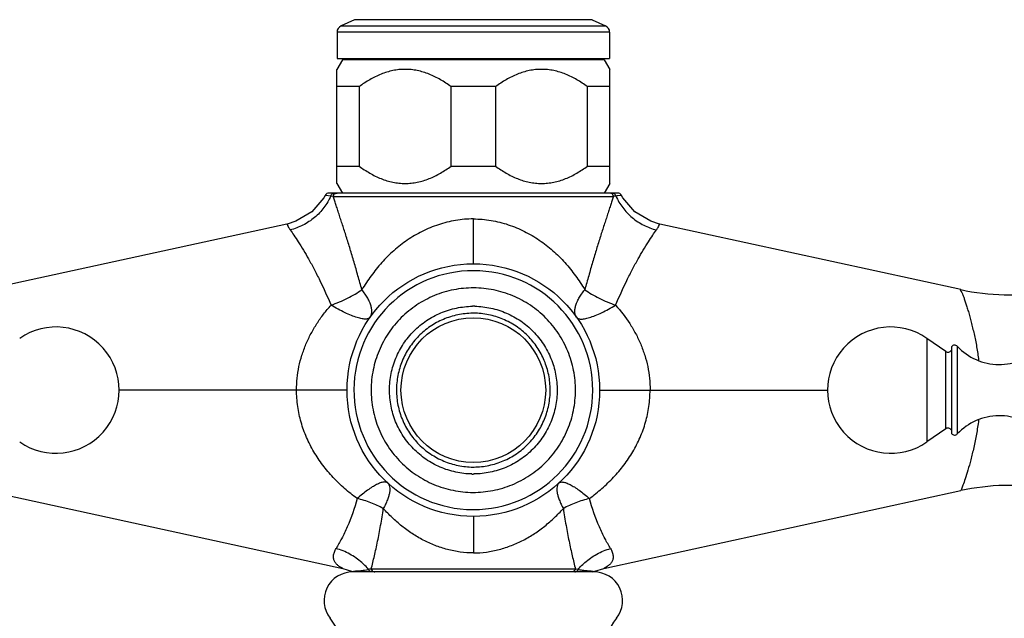
# Model space of a CAD drawing. Units: inches. Extents: x 4.3 to 17.5, y -2.7 to 21.2.
# Drawn here: x 7.3 to 11.6, y 12.3 to 14.9 of the extents above; entities that cross this region are included whole.
import ezdxf

# ---------------------------------------------------------------- set-up
doc = ezdxf.new("R2010")
doc.units = ezdxf.units.IN
doc.header["$LTSCALE"] = 1.21
doc.header["$MEASUREMENT"] = 0
doc.layers.get('0').update_dxf_attribs({"linetype": 'CONTINUOUS'})

msp = doc.modelspace()

# ---------------------------------------------------------------- linework, layer by layer
at = {"color": 7, "linetype": 'Continuous'}
for p, q in [((8.7374, 14.9304), (8.6786, 14.903)), ((9.7721, 14.9304), (9.8309, 14.903)), ((8.6613, 14.8758), (8.6613, 14.7608)), ((9.8483, 14.8758), (9.8483, 14.7608)), ((8.6848, 14.7558), (8.6608, 14.7142)), ((8.6613, 14.7608), (9.8483, 14.7608)), ((9.8248, 14.7558), (8.6848, 14.7558)), ((9.8248, 14.7558), (9.8488, 14.7142)), ((8.6608, 14.2174), (8.6608, 14.7142)), ((9.8488, 14.2174), (9.8488, 14.7142)), ((8.7573, 14.6389), (8.6608, 14.6389)), ((8.7573, 14.6389), (8.7573, 14.2927)), ((9.1582, 14.2927), (9.1582, 14.6389)), ((9.3513, 14.6389), (9.1582, 14.6389)), ((9.3513, 14.6389), (9.3513, 14.2927)), ((9.7522, 14.2927), (9.7522, 14.6389)), ((9.8488, 14.6389), (9.7522, 14.6389)), ((8.6608, 14.2927), (8.7573, 14.2927)), ((9.1582, 14.2927), (9.3513, 14.2927)), ((9.7522, 14.2927), (9.8488, 14.2927)), ((8.6608, 14.2174), (8.6848, 14.1758)), ((9.8488, 14.2174), (9.8248, 14.1758)), ((8.6099, 14.1655), (8.6039, 14.1551)), ((9.8824, 14.1758), (8.6271, 14.1758)), ((9.9057, 14.1551), (9.8997, 14.1655)), ((8.443, 14.0407), (7.132, 13.7552)), ((8.4826, 14.0528), (8.4435, 14.0408)), ((10.066, 14.0408), (10.027, 14.0528)), ((11.3775, 13.7552), (10.0665, 14.0407)), ((11.3121, 13.4853), (11.23, 13.5428)), ((11.3373, 13.5066), (11.3373, 13.1284)), ((11.3121, 13.1497), (11.23, 13.0923)), ((7.132, 12.8799), (8.6861, 12.5414)), ((9.8234, 12.5414), (11.3776, 12.8799)), ((9.7797, 12.5262), (8.7298, 12.5262)), ((8.7812, 12.5339), (8.7984, 12.5372)), ((9.7724, 12.5262), (9.7798, 12.5276)), ((9.7798, 12.5276), (9.7845, 12.5295)), ((9.7845, 12.5295), (9.8233, 12.5414))]:
    msp.add_line(p, q, dxfattribs=at)
at = {"color": 9, "linetype": 'Continuous'}
for p, q in [((9.7721, 14.9304), (8.7374, 14.9304)), ((8.6786, 14.903), (9.8309, 14.903)), ((9.8483, 14.8758), (8.6613, 14.8758)), ((8.6126, 14.1652), (8.6098, 14.1655)), ((8.6338, 14.1624), (8.6126, 14.1652)), ((8.6371, 14.162), (8.6338, 14.1624)), ((8.6441, 14.1612), (8.6371, 14.162)), ((8.6442, 14.1612), (9.8654, 14.1612)), ((9.869, 14.1616), (9.8654, 14.1612)), ((9.8758, 14.1624), (9.869, 14.1616)), ((9.8997, 14.1655), (9.8846, 14.1636)), ((9.2548, 13.8675), (9.2548, 14.0627)), ((11.23, 13.5428), (11.23, 13.0923)), ((11.3621, 13.5085), (11.3621, 13.1266)), ((11.3121, 13.1497), (11.3121, 13.4853)), ((8.7048, 13.3175), (7.7123, 13.3175)), ((9.8048, 13.3175), (10.7973, 13.3175)), ((9.2548, 12.7675), (9.2548, 12.6091)), ((8.8024, 12.5375), (8.7984, 12.5372)), ((8.8102, 12.5381), (8.8024, 12.5375)), ((9.6994, 12.5381), (8.8101, 12.5381)), ((9.7111, 12.5372), (9.6994, 12.5381))]:
    msp.add_line(p, q, dxfattribs=at)
at = {"color": 7, "linetype": 'Continuous'}
for points in [[(8.6039, 14.1551), (8.5516, 14.0941), (8.4826, 14.0528)], [(10.027, 14.0528), (9.958, 14.0941), (9.9057, 14.1551)], [(8.6862, 12.5414), (8.725, 12.5296), (8.7297, 12.5276)]]:
    msp.add_lwpolyline(points, dxfattribs=at)
for radius in [0.55, 0.315]:
    msp.add_circle((9.2548, 13.3175), radius, dxfattribs=at)
for centre, radius, start, end in [((8.6913, 14.8758), 0.03, 115, 180), ((9.8183, 14.8758), 0.03, 0, 65), ((8.6271, 14.1561), 0.0197, 90, 151.4715), ((9.8824, 14.1561), 0.0197, 28.5285, 89.9999), ((11.5904, 14.7323), 1, 257.7129, 279.4965), ((9.2559, 13.3186), 0.3641, 90.0002, 90.7341), ((9.2559, 13.3417), 0.3411, 89.1609, 89.9995), ((7.4373, 13.3175), 0.275, 235, 125), ((11.0723, 13.3175), 0.275, 55, 305), ((11.3504, 13.4975), 0.016, 43.0261, 145.3765), ((11.5449, 13.679), 0.25, 223.0261, 315.6301), ((11.3213, 13.4984), 0.016, 235, 330), ((11.5449, 12.956), 0.25, 44.3699, 136.9739), ((11.3213, 13.1366), 0.016, 30, 125), ((11.3504, 13.1375), 0.016, 214.6235, 316.9739), ((9.2536, 13.2934), 0.3411, 269.1609, 269.9995), ((9.2536, 13.3165), 0.3641, 270.0002, 270.7341), ((11.5904, 11.9028), 1, 80.5035, 102.2871), ((9.2548, 13.3175), 0.55, 270, 270.4463), ((8.7298, 12.4012), 0.125, 90, 218.1244), ((9.7798, 12.4012), 0.125, 321.8756, 90), ((8.4345, 12.1696), 0.2503, 359.9858, 38.1011), ((10.075, 12.1696), 0.2503, 141.8983, 180.0138)]:
    msp.add_arc(centre, radius, start, end, dxfattribs=at)
at = {"color": 9, "linetype": 'Continuous'}
for centre, radius, start, end in [((10.2343, 11.5115), 2.675, 97.5123, 97.7031), ((9.2548, 13.3175), 0.52, 270, 269.5876), ((9.256, 13.3179), 0.3345, 90.0002, 90.7396), ((9.2535, 13.3172), 0.3345, 270.0002, 270.7396), ((9.2548, 13.3175), 0.52, 269.5876, 270), ((8.579, 12.3493), 0.2889, 47.7801, 48.8319), ((9.9305, 12.3494), 0.2888, 131.1693, 132.2213)]:
    msp.add_arc(centre, radius, start, end, dxfattribs=at)
at = {"color": 7, "linetype": 'Continuous'}
for points, knots in [([(9.1582, 14.6389), (9.1432, 14.6498), (9.1125, 14.67), (9.0633, 14.6944), (9.02, 14.7078), (8.9845, 14.7133), (8.9578, 14.7147), (8.931, 14.7133), (8.8956, 14.7078), (8.8522, 14.6944), (8.803, 14.67), (8.7723, 14.6498), (8.7573, 14.6389)], [0, 0, 0, 0, 0.127485, 0.253173, 0.377093, 0.438626, 0.5, 0.561374, 0.622907, 0.746828, 0.872515, 1, 1, 1, 1]), ([(9.7522, 14.6389), (9.7372, 14.6498), (9.7065, 14.67), (9.6573, 14.6944), (9.614, 14.7078), (9.5785, 14.7133), (9.5518, 14.7147), (9.525, 14.7133), (9.4896, 14.7078), (9.4462, 14.6944), (9.397, 14.67), (9.3663, 14.6498), (9.3513, 14.6389)], [0, 0, 0, 0, 0.127485, 0.253173, 0.377093, 0.438626, 0.5, 0.561374, 0.622907, 0.746828, 0.872515, 1, 1, 1, 1]), ([(8.7573, 14.2927), (8.7723, 14.2818), (8.803, 14.2616), (8.8522, 14.2372), (8.8956, 14.2238), (8.931, 14.2183), (8.9578, 14.2169), (8.9845, 14.2183), (9.02, 14.2238), (9.0633, 14.2372), (9.1125, 14.2616), (9.1432, 14.2818), (9.1582, 14.2927)], [0, 0, 0, 0, 0.127485, 0.253173, 0.377093, 0.438626, 0.5, 0.561374, 0.622907, 0.746828, 0.872515, 1, 1, 1, 1]), ([(9.3513, 14.2927), (9.3663, 14.2818), (9.397, 14.2616), (9.4462, 14.2372), (9.4896, 14.2238), (9.525, 14.2183), (9.5518, 14.2169), (9.5785, 14.2183), (9.614, 14.2238), (9.6573, 14.2372), (9.7065, 14.2616), (9.7372, 14.2818), (9.7522, 14.2927)], [0, 0, 0, 0, 0.127485, 0.253173, 0.377093, 0.438626, 0.5, 0.561374, 0.622907, 0.746828, 0.872515, 1, 1, 1, 1]), ([(11.3775, 13.7552), (11.3772, 13.7553), (11.3767, 13.7553), (11.3759, 13.7552), (11.3753, 13.7548), (11.3752, 13.754), (11.3754, 13.753), (11.3759, 13.7518), (11.3767, 13.7504), (11.3777, 13.7488), (11.3789, 13.7469), (11.3807, 13.744), (11.383, 13.74), (11.3855, 13.7346), (11.388, 13.7285), (11.3904, 13.7218), (11.3928, 13.7145), (11.3953, 13.7066), (11.399, 13.6949), (11.4041, 13.6791), (11.4104, 13.6587), (11.4167, 13.6365), (11.4229, 13.6129), (11.429, 13.5879), (11.4351, 13.5617), (11.4411, 13.5346), (11.4465, 13.5065), (11.4509, 13.4775), (11.4536, 13.458), (11.455, 13.4481)], [0, 0, 0, 0, 0.003034, 0.005308, 0.007185, 0.009319, 0.01225, 0.016241, 0.021345, 0.027456, 0.034431, 0.042118, 0.059056, 0.077668, 0.098025, 0.12021, 0.144267, 0.170203, 0.198014, 0.258966, 0.325957, 0.397959, 0.474422, 0.554863, 0.638817, 0.725766, 0.815173, 0.906658, 1, 1, 1, 1]), ([(9.2486, 12.9524), (9.225, 12.9527), (9.1776, 12.9583), (9.1096, 12.9802), (9.0471, 13.0146), (8.9924, 13.0605), (8.9476, 13.1161), (8.92, 13.1688), (8.9043, 13.2136), (8.8931, 13.2596), (8.8874, 13.3189), (8.8935, 13.3781), (8.9051, 13.4241), (8.9211, 13.4687), (8.9491, 13.5212), (8.9943, 13.5765), (9.0493, 13.622), (9.1016, 13.6503), (9.1462, 13.6666), (9.1921, 13.6785), (9.2276, 13.6824), (9.2513, 13.6827)], [0, 0, 0, 0, 0.062454, 0.125037, 0.187501, 0.249967, 0.312458, 0.374939, 0.406214, 0.43749, 0.49997, 0.56245, 0.593726, 0.625001, 0.687483, 0.749968, 0.812441, 0.874915, 0.906217, 0.937541, 1, 1, 1, 1]), ([(9.2609, 13.6827), (9.2846, 13.6823), (9.3319, 13.6767), (9.3999, 13.6549), (9.4625, 13.6205), (9.5171, 13.5746), (9.5619, 13.519), (9.5896, 13.4662), (9.6052, 13.4215), (9.6165, 13.3755), (9.6221, 13.3162), (9.616, 13.257), (9.6045, 13.211), (9.5885, 13.1664), (9.5604, 13.1139), (9.5153, 13.0586), (9.4603, 13.0131), (9.4079, 12.9847), (9.3634, 12.9685), (9.3175, 12.9566), (9.2819, 12.9527), (9.2583, 12.9524)], [0, 0, 0, 0, 0.062454, 0.125037, 0.187501, 0.249967, 0.312458, 0.374939, 0.406214, 0.43749, 0.49997, 0.56245, 0.593726, 0.625001, 0.687483, 0.749968, 0.812441, 0.874915, 0.906217, 0.937541, 1, 1, 1, 1]), ([(11.4551, 13.187), (11.4523, 13.1663), (11.446, 13.1262), (11.4343, 13.0687), (11.4216, 13.0165), (11.409, 12.9712), (11.3974, 12.9342), (11.3879, 12.9066), (11.3815, 12.8896), (11.3784, 12.8818), (11.3776, 12.8799)], [0, 0, 0, 0, 0.197264, 0.383708, 0.554379, 0.704195, 0.8282, 0.921441, 0.979806, 1, 1, 1, 1]), ([(8.7314, 12.5271), (8.7314, 12.527), (8.7314, 12.5271), (8.7314, 12.5271), (8.7314, 12.5272), (8.7315, 12.5274), (8.7316, 12.5276), (8.732, 12.5279), (8.7325, 12.5282), (8.7332, 12.5285), (8.7341, 12.5288), (8.7354, 12.5291), (8.7375, 12.5295), (8.7407, 12.5299), (8.7452, 12.5304), (8.7485, 12.5306), (8.7502, 12.5308)], [0, 0, 0, 0, 0.001647, 0.00377, 0.006746, 0.015613, 0.029603, 0.050346, 0.079428, 0.118602, 0.169658, 0.233302, 0.309246, 0.496392, 0.727742, 1, 1, 1, 1]), ([(8.7502, 12.5308), (8.7549, 12.5312), (8.7653, 12.532), (8.7756, 12.533), (8.7812, 12.5339)], [0, 0, 0, 0, 0.452156, 1, 1, 1, 1]), ([(9.7111, 12.5372), (9.7135, 12.5367), (9.7182, 12.5357), (9.7249, 12.5344), (9.7314, 12.5333), (9.7375, 12.5326), (9.7433, 12.5321), (9.7503, 12.5315), (9.7554, 12.5311), (9.7587, 12.5309)], [0, 0, 0, 0, 0.152434, 0.295385, 0.430888, 0.559831, 0.681772, 0.79609, 1, 1, 1, 1]), ([(9.7587, 12.5309), (9.7615, 12.5307), (9.7663, 12.5303), (9.7718, 12.5297), (9.7751, 12.529), (9.7766, 12.5285), (9.7776, 12.528), (9.778, 12.5276), (9.7781, 12.5275)], [0, 0, 0, 0, 0.418328, 0.729436, 0.840232, 0.919376, 0.970565, 1, 1, 1, 1])]:
    msp.add_open_spline(points, degree=3, knots=knots, dxfattribs=at)
at = {"color": 9, "linetype": 'Continuous'}
for points, knots in [([(8.6338, 14.1624), (8.626, 14.1448), (8.6058, 14.1108), (8.5648, 14.0672), (8.5143, 14.0342), (8.4768, 14.0198), (8.4578, 14.0149)], [0, 0, 0, 0, 0.243011, 0.49606, 0.75127, 1, 1, 1, 1]), ([(8.6338, 14.1624), (8.6346, 14.1649), (8.6372, 14.1697), (8.6415, 14.173), (8.6439, 14.1741)], [0, 0, 0, 0, 0.504678, 1, 1, 1, 1]), ([(8.6439, 14.1741), (8.6445, 14.1744), (8.6469, 14.1753), (8.6496, 14.1758), (8.6516, 14.1758)], [0, 0, 0, 0, 0.252126, 1, 1, 1, 1]), ([(8.6441, 14.1612), (8.6445, 14.1626), (8.6455, 14.1652), (8.6478, 14.1689), (8.6508, 14.172), (8.6533, 14.1735), (8.6546, 14.1741)], [0, 0, 0, 0, 0.243375, 0.496019, 0.749572, 1, 1, 1, 1]), ([(8.7694, 13.7548), (8.7637, 13.7751), (8.7525, 13.8151), (8.7384, 13.8648), (8.727, 13.9036), (8.7158, 13.9407), (8.702, 13.9851), (8.6882, 14.028), (8.6775, 14.0605), (8.6701, 14.0834), (8.663, 14.1052), (8.6565, 14.1256), (8.6504, 14.1441), (8.6462, 14.1558), (8.6442, 14.1612)], [0, 0, 0, 0, 0.148614, 0.293531, 0.364191, 0.433429, 0.566863, 0.692275, 0.7515, 0.80816, 0.862071, 0.912756, 0.959118, 1, 1, 1, 1]), ([(8.6546, 14.1741), (8.6552, 14.1744), (8.6576, 14.1753), (8.6602, 14.1758), (8.6622, 14.1758)], [0, 0, 0, 0, 0.25929, 1, 1, 1, 1]), ([(9.8654, 14.1612), (9.8633, 14.1558), (9.8592, 14.1441), (9.8531, 14.1256), (9.8465, 14.1052), (9.8395, 14.0835), (9.832, 14.0606), (9.8214, 14.028), (9.8075, 13.9851), (9.7937, 13.9407), (9.7826, 13.9036), (9.7712, 13.8648), (9.757, 13.8151), (9.7458, 13.7751), (9.7401, 13.7548)], [0, 0, 0, 0, 0.040972, 0.087281, 0.137878, 0.191752, 0.248414, 0.307663, 0.433121, 0.566557, 0.635788, 0.706444, 0.851359, 1, 1, 1, 1]), ([(9.855, 14.1741), (9.8544, 14.1743), (9.8519, 14.1753), (9.8493, 14.1758), (9.8474, 14.1758)], [0, 0, 0, 0, 0.259318, 1, 1, 1, 1]), ([(9.8654, 14.1612), (9.8651, 14.1626), (9.8641, 14.1652), (9.8618, 14.1688), (9.8588, 14.1719), (9.8563, 14.1735), (9.855, 14.1741)], [0, 0, 0, 0, 0.243346, 0.49596, 0.749528, 1, 1, 1, 1]), ([(9.8656, 14.1741), (9.865, 14.1744), (9.8626, 14.1754), (9.8599, 14.1758), (9.8579, 14.1758)], [0, 0, 0, 0, 0.252117, 1, 1, 1, 1]), ([(9.8758, 14.1624), (9.875, 14.1649), (9.8723, 14.1697), (9.868, 14.173), (9.8656, 14.1741)], [0, 0, 0, 0, 0.504575, 1, 1, 1, 1]), ([(9.8758, 14.1624), (9.8835, 14.1447), (9.9038, 14.1106), (9.9449, 14.067), (9.9954, 14.0341), (10.0328, 14.0198), (10.0518, 14.0149)], [0, 0, 0, 0, 0.243927, 0.49733, 0.752199, 1, 1, 1, 1]), ([(9.2548, 14.0627), (9.229, 14.0629), (9.1773, 14.0586), (9.1024, 14.0397), (9.0319, 14.0103), (8.9667, 13.9719), (8.9077, 13.926), (8.8551, 13.8737), (8.8091, 13.8163), (8.7821, 13.7755), (8.7694, 13.7548)], [0, 0, 0, 0, 0.128868, 0.257101, 0.383988, 0.509375, 0.633376, 0.756335, 0.878543, 1, 1, 1, 1]), ([(9.2548, 14.0627), (9.2806, 14.0628), (9.3194, 14.0596), (9.3699, 14.0492), (9.419, 14.0348), (9.4777, 14.0102), (9.5428, 13.9719), (9.6019, 13.926), (9.6544, 13.8737), (9.7005, 13.8163), (9.7274, 13.7755), (9.7401, 13.7548)], [0, 0, 0, 0, 0.128869, 0.193186, 0.257181, 0.384072, 0.509444, 0.633426, 0.756368, 0.878551, 1, 1, 1, 1]), ([(8.4435, 14.0408), (8.4437, 14.0403), (8.4444, 14.038), (8.4466, 14.0329), (8.451, 14.0247), (8.4552, 14.0185), (8.4578, 14.0149)], [0, 0, 0, 0, 0.060536, 0.243037, 0.553203, 1, 1, 1, 1]), ([(10.0518, 14.0149), (10.0543, 14.0185), (10.0585, 14.0247), (10.063, 14.0329), (10.0651, 14.038), (10.0659, 14.0403), (10.066, 14.0408)], [0, 0, 0, 0, 0.446798, 0.756963, 0.939463, 1, 1, 1, 1]), ([(8.4578, 14.0149), (8.4631, 14.0075), (8.4748, 13.9905), (8.5021, 13.9491), (8.5316, 13.8998), (8.5622, 13.8433), (8.5959, 13.7766), (8.6198, 13.7239), (8.6353, 13.6874)], [0, 0, 0, 0, 0.07318, 0.165644, 0.398761, 0.534854, 0.6815, 1, 1, 1, 1]), ([(9.8743, 13.6874), (9.8897, 13.7239), (9.9136, 13.7766), (9.9474, 13.8433), (9.9779, 13.8998), (10.0075, 13.9491), (10.0347, 13.9905), (10.0464, 14.0075), (10.0518, 14.0149)], [0, 0, 0, 0, 0.3185, 0.465146, 0.601239, 0.834357, 0.926821, 1, 1, 1, 1]), ([(9.2562, 13.7627), (9.2271, 13.7627), (9.1833, 13.7585), (9.1268, 13.7445), (9.0718, 13.725), (9.0071, 13.6907), (8.9504, 13.6444), (8.9111, 13.6014), (8.885, 13.5663), (8.8624, 13.5289), (8.8435, 13.4894), (8.8287, 13.4483), (8.8143, 13.3918), (8.8069, 13.319), (8.8139, 13.2461), (8.8278, 13.1895), (8.8424, 13.1483), (8.861, 13.1087), (8.8834, 13.0711), (8.9093, 13.0359), (8.9483, 12.9926), (8.9935, 12.9552), (9.0434, 12.9252), (9.096, 12.9001), (9.166, 12.8785), (9.2243, 12.8723), (9.2533, 12.8723)], [0, 0, 0, 0, 0.062434, 0.093737, 0.125018, 0.187466, 0.249927, 0.281197, 0.312465, 0.343733, 0.375, 0.406268, 0.437537, 0.499996, 0.562456, 0.593725, 0.624992, 0.656258, 0.687525, 0.718795, 0.750068, 0.812528, 0.843778, 0.875038, 0.937573, 1, 1, 1, 1]), ([(9.2533, 12.8723), (9.2824, 12.8723), (9.3262, 12.8766), (9.3828, 12.8906), (9.4377, 12.9101), (9.5024, 12.9443), (9.5591, 12.9906), (9.5984, 13.0337), (9.6246, 13.0687), (9.6472, 13.1062), (9.666, 13.1457), (9.6809, 13.1868), (9.6952, 13.2433), (9.7026, 13.3161), (9.6957, 13.389), (9.6817, 13.4456), (9.6671, 13.4868), (9.6485, 13.5264), (9.6261, 13.564), (9.6002, 13.5992), (9.5612, 13.6425), (9.516, 13.6799), (9.4661, 13.7099), (9.4135, 13.735), (9.3436, 13.7566), (9.2853, 13.7627), (9.2562, 13.7627)], [0, 0, 0, 0, 0.062434, 0.093737, 0.125018, 0.187466, 0.249927, 0.281197, 0.312465, 0.343733, 0.375, 0.406268, 0.437537, 0.499996, 0.562456, 0.593725, 0.624992, 0.656258, 0.687525, 0.718795, 0.750068, 0.812528, 0.843778, 0.875038, 0.937573, 1, 1, 1, 1]), ([(8.6353, 13.6874), (8.6474, 13.6916), (8.6716, 13.7009), (8.7066, 13.7169), (8.7394, 13.7347), (8.7599, 13.7479), (8.7694, 13.7548)], [0, 0, 0, 0, 0.257202, 0.515466, 0.765923, 1, 1, 1, 1]), ([(8.8053, 13.6345), (8.8073, 13.6374), (8.8107, 13.6441), (8.8131, 13.6558), (8.8128, 13.6691), (8.8096, 13.6842), (8.8035, 13.7006), (8.7947, 13.7181), (8.7832, 13.7365), (8.7743, 13.7486), (8.7694, 13.7548)], [0, 0, 0, 0, 0.079604, 0.166937, 0.265988, 0.380105, 0.511566, 0.65991, 0.823423, 1, 1, 1, 1]), ([(9.7042, 13.6345), (9.7022, 13.6374), (9.6988, 13.6441), (9.6964, 13.6558), (9.6967, 13.6692), (9.6999, 13.6842), (9.706, 13.7006), (9.7149, 13.7181), (9.7263, 13.7365), (9.7352, 13.7486), (9.7401, 13.7548)], [0, 0, 0, 0, 0.079605, 0.166938, 0.26599, 0.380107, 0.511568, 0.659912, 0.823424, 1, 1, 1, 1]), ([(9.7401, 13.7548), (9.7496, 13.7479), (9.7701, 13.7347), (9.8029, 13.7169), (9.8379, 13.7009), (9.8621, 13.6916), (9.8743, 13.6874)], [0, 0, 0, 0, 0.234075, 0.484531, 0.742796, 1, 1, 1, 1]), ([(8.4851, 13.3175), (8.4851, 13.3347), (8.4869, 13.369), (8.4948, 13.4199), (8.5077, 13.4696), (8.5254, 13.5176), (8.5473, 13.5637), (8.573, 13.6076), (8.6022, 13.6491), (8.6239, 13.6749), (8.6353, 13.6874)], [0, 0, 0, 0, 0.125993, 0.252055, 0.377701, 0.502869, 0.627699, 0.752164, 0.876261, 1, 1, 1, 1]), ([(8.8053, 13.6345), (8.8045, 13.6334), (8.8024, 13.6312), (8.7982, 13.6289), (8.7928, 13.6274), (8.7863, 13.6268), (8.7787, 13.6271), (8.7698, 13.6283), (8.7599, 13.6304), (8.7443, 13.6347), (8.7228, 13.6425), (8.695, 13.6548), (8.6654, 13.67), (8.6454, 13.6813), (8.6353, 13.6873)], [0, 0, 0, 0, 0.022552, 0.047632, 0.076919, 0.111727, 0.152982, 0.201047, 0.256031, 0.317944, 0.461555, 0.627312, 0.809189, 1, 1, 1, 1]), ([(9.7042, 13.6345), (9.705, 13.6334), (9.7071, 13.6313), (9.7113, 13.6289), (9.7167, 13.6274), (9.7232, 13.6268), (9.7309, 13.6271), (9.7397, 13.6283), (9.7497, 13.6304), (9.7652, 13.6347), (9.7867, 13.6425), (9.8145, 13.6548), (9.8441, 13.67), (9.8641, 13.6813), (9.8743, 13.6874)], [0, 0, 0, 0, 0.022552, 0.047632, 0.076919, 0.111727, 0.152983, 0.201048, 0.256032, 0.317945, 0.461557, 0.627314, 0.80919, 1, 1, 1, 1]), ([(9.8742, 13.6874), (9.897, 13.6625), (9.9281, 13.6221), (9.9623, 13.5637), (9.9842, 13.5176), (10.0018, 13.4696), (10.0148, 13.4199), (10.0227, 13.369), (10.0244, 13.3347), (10.0244, 13.3175)], [0, 0, 0, 0, 0.247684, 0.372177, 0.497032, 0.62223, 0.747903, 0.873989, 1, 1, 1, 1]), ([(9.2517, 13.6524), (9.2299, 13.6521), (9.1972, 13.6485), (9.1549, 13.6375), (9.1139, 13.6225), (9.0657, 13.5963), (9.0152, 13.5543), (8.9737, 13.5032), (8.9481, 13.4547), (8.9336, 13.4136), (8.9232, 13.3712), (8.9179, 13.3166), (8.9235, 13.2621), (8.9341, 13.2197), (8.9489, 13.1787), (8.9748, 13.1303), (9.0165, 13.0795), (9.0673, 13.0377), (9.1253, 13.0067), (9.1881, 12.9873), (9.2318, 12.9827), (9.2535, 12.9827)], [0, 0, 0, 0, 0.062461, 0.093786, 0.125088, 0.187562, 0.250037, 0.312523, 0.375005, 0.406281, 0.437558, 0.500038, 0.56252, 0.593796, 0.625071, 0.687553, 0.750047, 0.812508, 0.874977, 0.937571, 1, 1, 1, 1]), ([(9.2578, 12.9827), (9.2796, 12.983), (9.3124, 12.9866), (9.3546, 12.9975), (9.3956, 13.0126), (9.4438, 13.0388), (9.4943, 13.0808), (9.5358, 13.1319), (9.5614, 13.1804), (9.5759, 13.2215), (9.5864, 13.2639), (9.5916, 13.3185), (9.5861, 13.373), (9.5754, 13.4153), (9.5606, 13.4564), (9.5348, 13.5048), (9.493, 13.5556), (9.4423, 13.5974), (9.3843, 13.6284), (9.3215, 13.6478), (9.2778, 13.6524), (9.256, 13.6524)], [0, 0, 0, 0, 0.062461, 0.093786, 0.125088, 0.187562, 0.250037, 0.312523, 0.375005, 0.406281, 0.437558, 0.500038, 0.56252, 0.593796, 0.625071, 0.687553, 0.750047, 0.812508, 0.874977, 0.937571, 1, 1, 1, 1]), ([(8.7486, 12.8458), (8.7297, 12.8593), (8.6933, 12.8883), (8.6517, 12.9289), (8.621, 12.9637), (8.592, 13.0001), (8.5594, 13.0485), (8.5273, 13.1109), (8.5073, 13.1662), (8.496, 13.2119), (8.4878, 13.2584), (8.4852, 13.2939), (8.4851, 13.3175)], [0, 0, 0, 0, 0.124216, 0.248381, 0.310506, 0.372661, 0.497048, 0.621923, 0.747444, 0.810485, 0.873672, 1, 1, 1, 1]), ([(9.7609, 12.8458), (9.7794, 12.8599), (9.8155, 12.8891), (9.8576, 12.9291), (9.8886, 12.9636), (9.9177, 12.9999), (9.9502, 13.0484), (9.9822, 13.1109), (10.0022, 13.1662), (10.0135, 13.2119), (10.0216, 13.2584), (10.0242, 13.2939), (10.0244, 13.3175)], [0, 0, 0, 0, 0.124162, 0.248289, 0.310349, 0.372462, 0.496899, 0.621887, 0.747402, 0.810432, 0.873622, 1, 1, 1, 1]), ([(8.8817, 12.9134), (8.8807, 12.9143), (8.8783, 12.9159), (8.874, 12.9173), (8.8689, 12.9177), (8.8631, 12.9172), (8.8567, 12.9158), (8.8465, 12.9125), (8.8323, 12.9061), (8.8138, 12.8954), (8.7933, 12.8815), (8.7712, 12.8648), (8.7563, 12.8524), (8.7486, 12.8458)], [0, 0, 0, 0, 0.026087, 0.054335, 0.086365, 0.123261, 0.165682, 0.213944, 0.328287, 0.466076, 0.625732, 0.804917, 1, 1, 1, 1]), ([(8.8817, 12.9134), (8.8839, 12.9114), (8.8877, 12.9062), (8.8908, 12.8964), (8.8916, 12.8846), (8.8901, 12.8711), (8.8864, 12.8558), (8.8806, 12.8389), (8.8726, 12.8206), (8.8662, 12.8083), (8.8627, 12.8019)], [0, 0, 0, 0, 0.075211, 0.158523, 0.255382, 0.368907, 0.50043, 0.650228, 0.817337, 1, 1, 1, 1]), ([(9.6279, 12.9134), (9.6257, 12.9114), (9.6218, 12.9062), (9.6187, 12.8964), (9.6179, 12.8846), (9.6194, 12.8711), (9.6231, 12.8558), (9.629, 12.8389), (9.6369, 12.8207), (9.6433, 12.8083), (9.6468, 12.8019)], [0, 0, 0, 0, 0.075203, 0.158508, 0.255372, 0.368909, 0.500443, 0.650244, 0.817348, 1, 1, 1, 1]), ([(9.6279, 12.9134), (9.6288, 12.9143), (9.6312, 12.9159), (9.6356, 12.9173), (9.6406, 12.9177), (9.6464, 12.9172), (9.6529, 12.9158), (9.663, 12.9125), (9.6772, 12.9061), (9.6958, 12.8954), (9.7163, 12.8815), (9.7384, 12.8648), (9.7533, 12.8524), (9.761, 12.8458)], [0, 0, 0, 0, 0.026095, 0.05434, 0.086366, 0.12326, 0.165685, 0.213953, 0.328307, 0.466099, 0.625753, 0.804932, 1, 1, 1, 1]), ([(8.7486, 12.8458), (8.7375, 12.8034), (8.7169, 12.744), (8.683, 12.6727), (8.6659, 12.642), (8.6575, 12.6281)], [0, 0, 0, 0, 0.554834, 0.793829, 1, 1, 1, 1]), ([(8.8627, 12.8019), (8.8542, 12.8067), (8.8363, 12.8157), (8.8083, 12.8275), (8.7789, 12.8377), (8.7587, 12.8433), (8.7486, 12.8458)], [0, 0, 0, 0, 0.239218, 0.489019, 0.744346, 1, 1, 1, 1]), ([(9.761, 12.8458), (9.7508, 12.8433), (9.7307, 12.8377), (9.7013, 12.8275), (9.6732, 12.8157), (9.6553, 12.8067), (9.6468, 12.8019)], [0, 0, 0, 0, 0.255651, 0.510979, 0.760782, 1, 1, 1, 1]), ([(9.852, 12.6281), (9.8436, 12.642), (9.8265, 12.6727), (9.7927, 12.744), (9.772, 12.8034), (9.7609, 12.8458)], [0, 0, 0, 0, 0.206175, 0.445169, 1, 1, 1, 1]), ([(8.8101, 12.5381), (8.815, 12.5572), (8.8221, 12.5868), (8.8312, 12.6273), (8.8382, 12.6599), (8.8449, 12.6938), (8.8536, 12.7412), (8.8593, 12.7774), (8.8628, 12.8019)], [0, 0, 0, 0, 0.219665, 0.338848, 0.463035, 0.59174, 0.724492, 1, 1, 1, 1]), ([(9.2548, 12.6091), (9.2358, 12.6086), (9.2071, 12.6105), (9.1696, 12.617), (9.1327, 12.6257), (9.0877, 12.6403), (9.0363, 12.6637), (8.9879, 12.6921), (8.9428, 12.7252), (8.9012, 12.762), (8.8753, 12.7884), (8.8628, 12.8019)], [0, 0, 0, 0, 0.126775, 0.190304, 0.2537, 0.37976, 0.50501, 0.629568, 0.753574, 0.877088, 1, 1, 1, 1]), ([(9.2548, 12.6091), (9.2738, 12.6086), (9.3024, 12.6105), (9.3399, 12.617), (9.3676, 12.6235), (9.3949, 12.6316), (9.4304, 12.6443), (9.4732, 12.6636), (9.5136, 12.6874), (9.5442, 12.7087), (9.5737, 12.7313), (9.6084, 12.762), (9.6342, 12.7884), (9.6468, 12.8019)], [0, 0, 0, 0, 0.126755, 0.190286, 0.25368, 0.316836, 0.379772, 0.504998, 0.629549, 0.691636, 0.753586, 0.877099, 1, 1, 1, 1]), ([(9.6468, 12.8019), (9.6503, 12.7774), (9.656, 12.7412), (9.6646, 12.6939), (9.6714, 12.6599), (9.6784, 12.6273), (9.6875, 12.5868), (9.6945, 12.5572), (9.6994, 12.5381)], [0, 0, 0, 0, 0.275491, 0.408264, 0.536954, 0.661129, 0.780358, 1, 1, 1, 1]), ([(8.6862, 12.5414), (8.686, 12.5414), (8.6856, 12.5417), (8.6846, 12.5421), (8.6831, 12.5428), (8.6813, 12.5438), (8.6791, 12.5451), (8.6756, 12.5471), (8.6709, 12.55), (8.6653, 12.554), (8.6583, 12.5601), (8.6525, 12.5673), (8.6486, 12.5754), (8.6466, 12.582), (8.6457, 12.589), (8.646, 12.5991), (8.6492, 12.6127), (8.6543, 12.6229), (8.6575, 12.6281)], [0, 0, 0, 0, 0.004217, 0.014376, 0.029791, 0.049773, 0.073643, 0.100725, 0.161866, 0.228022, 0.294425, 0.42159, 0.484046, 0.547126, 0.612221, 0.680624, 0.830058, 1, 1, 1, 1]), ([(8.7692, 12.5668), (8.7611, 12.5738), (8.7442, 12.5871), (8.7168, 12.604), (8.6878, 12.6179), (8.6676, 12.6251), (8.6575, 12.6281)], [0, 0, 0, 0, 0.249353, 0.501281, 0.752656, 1, 1, 1, 1]), ([(9.7404, 12.5668), (9.7484, 12.5738), (9.7653, 12.587), (9.7927, 12.604), (9.8217, 12.6179), (9.8419, 12.6251), (9.852, 12.6281)], [0, 0, 0, 0, 0.248811, 0.500561, 0.752125, 1, 1, 1, 1]), ([(9.852, 12.6281), (9.8552, 12.6229), (9.8603, 12.6126), (9.8635, 12.599), (9.8638, 12.5889), (9.8629, 12.5819), (9.861, 12.5754), (9.858, 12.5693), (9.8542, 12.5637), (9.8494, 12.5585), (9.844, 12.5539), (9.8391, 12.5505), (9.8352, 12.548), (9.8325, 12.5463), (9.83, 12.5449), (9.8278, 12.5437), (9.826, 12.5427), (9.8248, 12.5421), (9.824, 12.5417), (9.8236, 12.5415), (9.8235, 12.5415), (9.8234, 12.5414), (9.8234, 12.5414)], [0, 0, 0, 0, 0.170079, 0.319605, 0.387977, 0.452949, 0.515878, 0.578274, 0.641507, 0.706732, 0.774481, 0.841779, 0.873682, 0.903524, 0.930613, 0.954249, 0.973722, 0.988318, 0.993562, 0.997316, 0.99949, 1, 1, 1, 1]), ([(8.7984, 12.5372), (8.7965, 12.5394), (8.7885, 12.5486), (8.7799, 12.5571), (8.7731, 12.5633)], [0, 0, 0, 0, 0.24625, 1, 1, 1, 1]), ([(9.7111, 12.5372), (9.7131, 12.5394), (9.721, 12.5486), (9.7296, 12.5571), (9.7364, 12.5633)], [0, 0, 0, 0, 0.246093, 1, 1, 1, 1]), ([(8.8132, 12.5262), (8.8112, 12.5262), (8.8071, 12.5274), (8.8037, 12.5299), (8.8022, 12.5314)], [0, 0, 0, 0, 0.480339, 1, 1, 1, 1]), ([(8.8102, 12.5381), (8.8105, 12.537), (8.8126, 12.5329), (8.8161, 12.5295), (8.8192, 12.5279)], [0, 0, 0, 0, 0.253696, 1, 1, 1, 1]), ([(8.8192, 12.5279), (8.8197, 12.5276), (8.8216, 12.5267), (8.8238, 12.5262), (8.8254, 12.5262)], [0, 0, 0, 0, 0.261045, 1, 1, 1, 1]), ([(9.6903, 12.5279), (9.6898, 12.5276), (9.6879, 12.5267), (9.6857, 12.5262), (9.6841, 12.5262)], [0, 0, 0, 0, 0.260978, 1, 1, 1, 1]), ([(9.6994, 12.5381), (9.699, 12.537), (9.6969, 12.5329), (9.6934, 12.5295), (9.6903, 12.5279)], [0, 0, 0, 0, 0.253746, 1, 1, 1, 1]), ([(9.6963, 12.5262), (9.6983, 12.5262), (9.7024, 12.5273), (9.7058, 12.5299), (9.7073, 12.5314)], [0, 0, 0, 0, 0.479353, 1, 1, 1, 1])]:
    msp.add_open_spline(points, degree=3, knots=knots, dxfattribs=at)
for points in [[(8.8022, 12.5314), (8.8006, 12.5331), (8.7993, 12.535), (8.7984, 12.5372)], [(9.7073, 12.5314), (9.7089, 12.5331), (9.7103, 12.535), (9.7111, 12.5372)]]:
    msp.add_open_spline(points, degree=3, dxfattribs=at)

doc.saveas('drawing.dxf')
